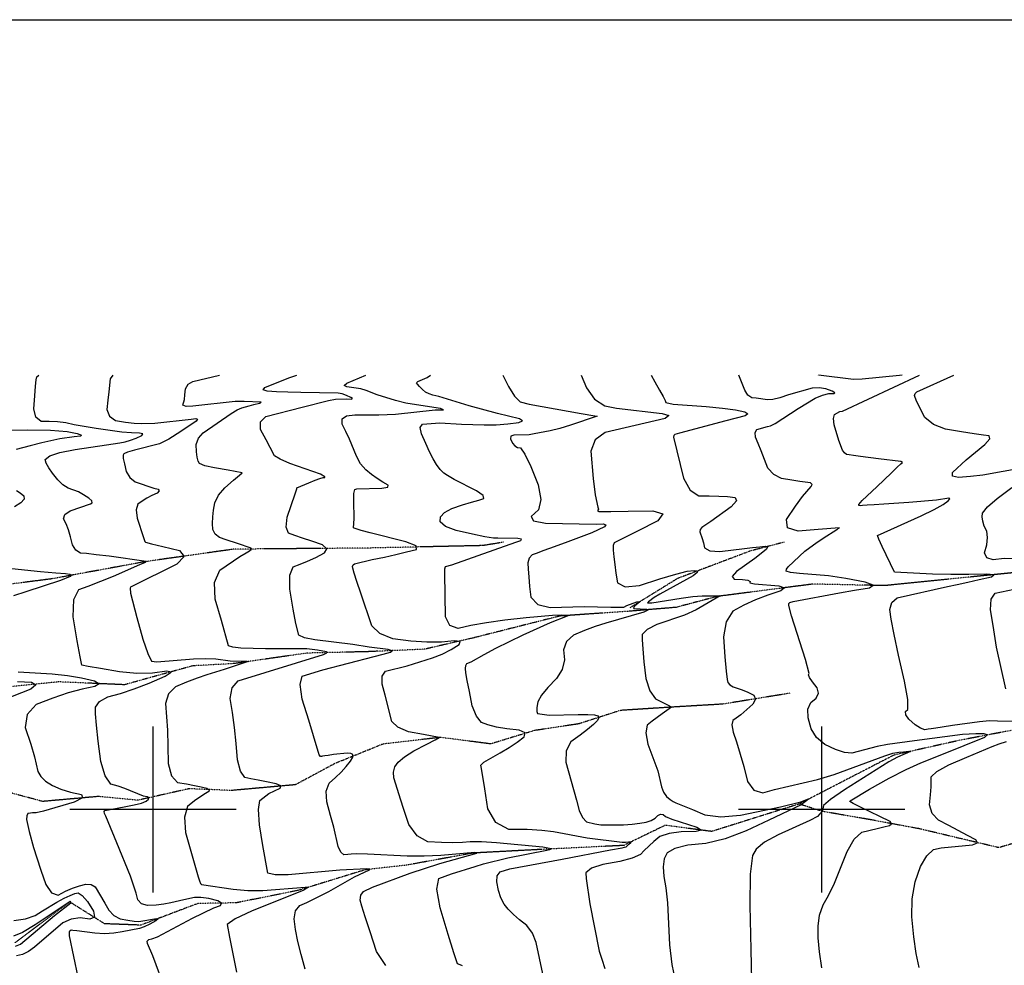
# Model space of a CAD drawing. Extents: x 588697 to 635124, y 433851 to 453181.
# Drawn here: x 606800 to 608273, y 451767 to 453181 of the extents above; entities that cross this region are included whole.
import ezdxf

# ---------------------------------------------------------------- set-up
doc = ezdxf.new("R2010")
doc.units = 0
doc.header["$MEASUREMENT"] = 0
doc.linetypes.add('PHANTOM', pattern=[2.5, 1.25, -0.25, 0.25, -0.25, 0.25, -0.25])
doc.layers.get('0').update_dxf_attribs({"linetype": 'CONTINUOUS'})
for name, color, linetype in [('CONT-INDX', 7, 'CONTINUOUS'), ('CONT-INTER', 7, 'CONTINUOUS'), ('GRIDS', 7, 'CONTINUOUS'), ('WASHES', 7, 'CONTINUOUS')]:
    doc.layers.add(name, color=color, linetype=linetype)

msp = doc.modelspace()

# ---------------------------------------------------------------- linework, layer by layer
msp.add_lwpolyline([(588697.2021, 453181.4947), (635108.681, 453181.4947), (635108.681, 433850.9701), (588697.2021, 433850.9701)], close=True)
at = {"layer": 'CONT-INDX', "color": 1, "linetype": 'Continuous'}
for points, elevation in [([(607342.1225, 452480.6411), (607351.1268, 452482.0688), (607351.6112, 452485.069), (607343.5757, 452489.6418), (607335.2872, 452495.0416), (607326.7454, 452501.2685), (607317.9505, 452508.3224), (607310.386, 452517.3824), (607304.0518, 452528.4486), (607293.6527, 452553.9323), (607288.1662, 452565.6833), (607282.4884, 452576.7737), (607282.8245, 452584.5971), (607289.1745, 452589.1535), (607301.5385, 452590.443), (607337.4574, 452590.5778), (607362.4572, 452591.6298), (607421.9182, 452597.7179), (607433.2022, 452597.7823), (607434.3377, 452597.9935), (607429.773, 452600.1653), (607393.9366, 452605.267), (607378.0628, 452608.0589), (607362.5226, 452611.7807), (607334.9613, 452620.5165), (607318.8089, 452626.983), (607310.5979, 452629.3156), (607289.4935, 452632.1297), (607285.7981, 452634.3786), (607289.7399, 452637.7779), (607318.0716, 452650)], 3250), ([(608001.1289, 452620.108), (608010.3427, 452622.5247), (608017.8217, 452622.4723), (608019.5978, 452623.6239), (608015.6711, 452625.9794), (608006.0414, 452629.5388), (607995.9723, 452630.9569), (607985.4639, 452630.2334), (607950.3524, 452620.2315), (607937.1366, 452615.9593), (607926.6419, 452613.4952), (607918.8683, 452612.8393), (607902.1178, 452615.4852), (607895.4726, 452615.8265), (607889.6744, 452619.7668), (607884.7233, 452627.3062), (607875.9505, 452650)], 3300), ([(608044.9591, 452084.3648), (608033.8213, 452085.58), (608020.3136, 452089.8996), (608004.436, 452097.3238), (607992.3543, 452107.6992), (607984.0686, 452121.0261), (607979.5787, 452137.3042), (607979.3594, 452150.3744), (607983.4107, 452160.2367), (607991.7326, 452166.8909), (607994.9743, 452174.2659), (607993.1357, 452182.3616), (607986.2169, 452191.178), (607981.8744, 452197.6301), (607980.1083, 452201.7178), (607980.9185, 452203.4413), (607975.5195, 452224.4016), (607954.7868, 452289.8312), (607950.5094, 452305.0697), (607950.6294, 452308.1763), (607952.1921, 452309.6255), (607956.98, 452311.406), (608026.4925, 452324.3332), (608048.9987, 452328.0433), (608071.4886, 452331.5204), (608076.8468, 452335.6458), (608065.0731, 452340.4197), (608036.1676, 452345.842), (608010.1192, 452349.7908), (607966.5942, 452353.2681), (607953.2099, 452354.7979), (607946.7754, 452356.8553), (607947.2905, 452359.4406), (607949.6258, 452362.96), (607974.706, 452386.7646), (607993.2855, 452400.1663), (608007.3783, 452409.2802), (608017.1169, 452415.5647), (608022.5014, 452419.0198), (608023.5316, 452419.6455), (608024.7692, 452420.3972), (608026.4749, 452421.2444), (607994.6621, 452419.0495), (607964.4764, 452416.7137), (607948.747, 452421.7207), (607947.474, 452434.0705), (607960.6573, 452453.7631), (607971.1919, 452468.493), (607984.3149, 452483.0645), (607985.6749, 452486.5329), (607983.1577, 452488.6653), (607967.4382, 452490.8113), (607955.182, 452492.714), (607939.9949, 452495.1699), (607928.0866, 452501.2491), (607919.4569, 452510.9516), (607909.2584, 452536.4283), (607904.9144, 452547.4044), (607901.0738, 452557.2057), (607900.4127, 452564.2722), (607902.9309, 452568.6038), (607918.8486, 452572.8216), (607923.3711, 452573.8457), (607930.4883, 452577.3776), (607964.9392, 452600.1152), (607990.1803, 452615.2223), (608001.1289, 452620.108)], 3300), ([(606737.1114, 452567.6702), (606811.7114, 452568.0157), (606846.5303, 452567.4504), (606871.3727, 452565.6524), (606886.2386, 452562.6219), (606892.9214, 452560.2992), (606891.4211, 452558.6843), (606881.7377, 452557.7773), (606860.2786, 452554.5261), (606833.725, 452548.7364), (606815.9444, 452544.1895), (606795.1615, 452538.5413)], 3200), ([(606795.8948, 452477.2595), (606801.3166, 452473.743), (606806.6611, 452469.3766), (606806.9991, 452464.4837), (606802.3307, 452459.0645), (606792.6557, 452453.1187)], 3200), ([(607588.7568, 451939.5074), (607593.3928, 451940.4028), (607595.1413, 451941.178), (607582.9321, 451943.6385), (607513.5204, 451950.1054), (607491.1943, 451951.7304), (607474.2923, 451951.9966), (607462.8145, 451950.9041), (607448.431, 451950.4847), (607431.142, 451950.7384), (607410.9475, 451951.6652), (607394.7044, 451960.7384), (607382.4127, 451977.958), (607374.0724, 452003.3238), (607367.5296, 452023.3806), (607362.7842, 452038.1283), (607359.8362, 452047.5668), (607359.4337, 452056.2112), (607361.5768, 452064.0615), (607366.2654, 452071.1175), (607375.7559, 452079.119), (607390.0481, 452088.0658), (607409.142, 452097.958), (607421.6984, 452104.6022), (607427.717, 452107.9984), (607404.2763, 452112.4349), (607381.8737, 452116.575), (607366.1173, 452123.0961), (607357.0071, 452131.998), (607347.2558, 452171.1671), (607342.4328, 452187.7704), (607342.4577, 452199.6684), (607347.3305, 452206.8609), (607379.9396, 452215.1687), (607417.9985, 452226.844), (607432.4833, 452232.7193), (607445.7154, 452239.4655), (607457.6946, 452247.0827), (607459.2538, 452251.4599), (607450.3929, 452252.5972), (607431.1118, 452250.4945), (607409.3887, 452250.2978), (607385.2236, 452252.0072), (607358.6165, 452255.6226), (607339.1865, 452263.2944), (607326.9337, 452275.0227), (607310.8299, 452323.9463), (607304.8775, 452341.3004), (607300.7588, 452353.7405), (607298.4736, 452361.2665), (607298.022, 452363.8784), (607298.9927, 452366.0762), (607301.3856, 452367.8597), (607327.468, 452374.2154), (607345.92, 452377.8322), (607363.1351, 452381.5365), (607379.1134, 452385.3282), (607393.8547, 452389.2073), (607393.3875, 452394.338), (607377.7119, 452400.7203), (607324.6858, 452413.9527), (607311.2857, 452417.5157), (607300.7288, 452421.0179), (607299.488, 452421.465), (607300.7529, 452435.0889), (607299.9506, 452462.1019), (607300.3607, 452472.8661), (607301.8675, 452478.7847), (607304.4709, 452479.8578), (607342.1225, 452480.6411)], 3250), ([(606769.1087, 452362.5318), (606831.5167, 452356.3094)], 3200), ([(606831.5167, 452356.3094), (606854.3369, 452354.3358), (606868.9168, 452352.9276), (606875.2566, 452352.0848), (606877.5663, 452350.681), (606875.8457, 452348.716), (606861.354, 452342.8685), (606809.7223, 452325.7182), (606791.23, 452319.6989)], 3200), ([(606798.0942, 452206.2805), (606848.8475, 452203.1529), (606871.7487, 452200.7402), (606892.9676, 452197.2), (606912.5042, 452192.5322), (606919.1407, 452188.1457), (606912.8773, 452184.0406), (606893.7138, 452180.2168), (606872.705, 452174.4616), (606849.8509, 452166.7749), (606825.1515, 452157.1567), (606811.4298, 452142.5013), (606808.6858, 452122.8086), (606816.9195, 452098.0788), (606822.8114, 452078.8669), (606827.57, 452056.9968), (606831.8676, 452049.4144), (606839.2543, 452042.4256), (606849.7302, 452036.0304), (606862.1333, 452030.5671), (606876.4638, 452026.0357), (606892.7216, 452022.4362), (606894.5297, 452017.4153), (606881.8882, 452010.9731), (606835.8973, 451997.871), (606825.1891, 451995.2575), (606819.779, 451995.0704), (606816.5093, 451994.6612), (606812.863, 451994.0415), (606810.9644, 451990.9204), (606810.8136, 451985.2978), (606814.672, 451967.5131), (606821.1888, 451943.5818), (606826.0352, 451927.9313), (606832.1373, 451909.3642), (606839.4949, 451887.8807), (606848.0733, 451875.463), (606857.8725, 451872.111), (606868.8924, 451877.8247), (606879.4907, 451882.4764), (606889.6674, 451886.0659), (606899.4225, 451888.5933), (606907.3729, 451888.0061), (606913.5185, 451884.3041), (606927.9825, 451860.0728), (606933.7645, 451849.4746), (606941.4212, 451841.681), (606950.9525, 451836.692), (606962.3584, 451834.5076), (606971.6112, 451833.1663), (606978.7109, 451832.6683), (607004.9092, 451837.2311), (607007.3187, 451836.7613), (607003.985, 451833.8854), (606994.9081, 451828.6034), (606986.7113, 451824.6718), (606979.3947, 451822.0904), (606953.8756, 451817.3842), (606941.2294, 451815.1399), (606927.4847, 451814.3503)], 3200), ([(608000.0404, 451763.3366), (607996.6411, 451787.3661), (607994.7566, 451808.1025), (607994.3868, 451825.5458), (607996.8433, 451841.9622), (608002.1262, 451857.3519), (608010.2355, 451871.7148), (608018.934, 451889.8763), (608038.099, 451937.5951), (608048.6954, 451955.7312), (608060.0112, 451966.2446), (608082.9382, 451971.7301), (608092.6867, 451974.0288), (608101.292, 451976.0315), (608104.4421, 451978.6964), (608102.1369, 451982.0235), (608056.7988, 452003.9824), (608046.9209, 452008.9977), (608042.0737, 452012.0381), (608042.2571, 452013.1037), (608071.5991, 452030.4975), (608100.7576, 452046.8258), (608126.2121, 452060.0245), (608147.9626, 452070.0937), (608181.9329, 452083.3536), (608243.6325, 452108.5043), (608247.5532, 452111.6274), (608243.1232, 452113.2299), (608230.3428, 452113.3117), (608210.2746, 452112.2275), (608138.4493, 452103.0593), (608098.2287, 452097.2393), (608082.9542, 452094.531), (608044.9591, 452084.3648)], 3300), ([(607462.9171, 451766.1159), (607456.736, 451768.9171), (607455.2324, 451769.2005), (607449.6025, 451785.8882), (607441.3696, 451813.0656), (607429.2215, 451853.2258), (607424.4602, 451881.2437), (607427.0856, 451897.1193), (607446.2044, 451904.0439), (607481.6524, 451914.9225), (607494.3076, 451918.9367), (607530.4959, 451927.8013), (607588.7568, 451939.5074)], 3250), ([(606927.4847, 451814.3503), (606912.6413, 451815.0152), (606885.7109, 451818.6003), (606879.6761, 451819.4119), (606877.6677, 451819.5018), (606875.6407, 451818.1447), (606874.3292, 451816.9668), (606874.6251, 451811.0913), (606887.5342, 451749.2655)], 3200)]:
    msp.add_lwpolyline(points, dxfattribs=dict(at, elevation=elevation))
at = {"layer": 'CONT-INTER', "color": 7, "linetype": 'Continuous'}
for p, q in [((607202.8432, 452646.032, 3240), (607214.9303, 452650, 3240)), ((608120.2769, 452650, 3310), (608116.4317, 452649.3591, 3310))]:
    msp.add_line(p, q, dxfattribs=at)
for points, elevation in [([(606906.284, 452457.4592), (606909.0078, 452459.0078), (606908.2103, 452461.7602), (606903.8916, 452465.7163), (606896.0516, 452470.8762), (606888.2777, 452475.146), (606872.9284, 452481.0153), (606865.2138, 452485.9238), (606857.4261, 452493.2512), (606849.5655, 452502.9976), (606843.8229, 452511.3462), (606840.1983, 452518.2971), (606838.6918, 452523.8502), (606845.3964, 452529.0869), (606860.3121, 452534.0071), (606883.4389, 452538.6109), (606930.3671, 452545.4442), (606950.2825, 452548.3611), (606958.297, 452550.1633), (606966.4015, 452552.6074), (606974.5958, 452555.6935), (606982.88, 452559.4215), (606984.4833, 452561.9446), (606979.4056, 452563.2625), (606967.6471, 452563.3755), (606952.9566, 452564.5346), (606914.78, 452569.9912), (606881.8428, 452575.7669), (606869.4599, 452578.2912), (606857.0978, 452579.913), (606844.7564, 452580.6321), (606832.4358, 452580.4485), (606824.7175, 452586.7674), (606821.6015, 452599.5887), (606823.0878, 452618.9125), (606824.3101, 452633.3379), (606825.2684, 452642.8649), (606825.9628, 452647.4936), (606829.0509, 452650)], 3210), ([(606939.5957, 452650), (606935.6888, 452644.3005), (606933.8475, 452624.7751), (606932.4984, 452612.4541), (606930.8637, 452598.4275), (606934.6851, 452588.2995), (606943.9627, 452582.0702), (606958.6965, 452579.7396), (606971.4524, 452578.1577), (606982.2305, 452577.3244), (607002.4569, 452577.8233), (607056.8526, 452583.835), (607063.8414, 452584.7567), (607066.3169, 452583.8315), (607064.2792, 452581.0595), (607041.5873, 452565.5571), (607023.4781, 452554.1589), (607009.6513, 452547.2869), (606972.3402, 452537.461), (606961.7354, 452534.5324), (606955.9922, 452532.1531), (606955.1108, 452530.3231), (606955.4402, 452525.3048), (606956.9804, 452517.0984), (606959.7314, 452505.7037), (606965.1439, 452496.8429), (606973.2178, 452490.516), (607001.0628, 452481.0483), (607007.437, 452479.1667), (607009.0729, 452476.6328), (607005.9705, 452473.4465), (606998.1299, 452469.6078), (606990.6928, 452465.6018), (606983.6592, 452461.4284), (606977.0293, 452457.0877), (606974.5015, 452448.5239), (606976.0759, 452435.7373), (606985.642, 452407.1832), (606987.7446, 452401.1039), (606988.4045, 452400.0564), (606997.7447, 452397.6759), (607014.4743, 452393.6362), (607039.3679, 452387.6128), (607046.3841, 452378.7272), (607035.5228, 452366.9795), (606968.0909, 452333.5633), (606966.4236, 452333.0069), (606965.5515, 452331.2137), (606966.1935, 452323.9164), (606975.8295, 452287.3479), (606984.7469, 452255.0465), (606992.0202, 452233.2808), (606997.6494, 452222.051), (607005.6804, 452221.0903), (607060.3838, 452225.7081), (607078.5668, 452226.2121), (607093.8012, 452225.5798), (607115.3475, 452222.5993), (607134.0846, 452221.8488), (607140.1672, 452221.9488), (607142.0226, 452221.336), (607106.0428, 452209.5372)], 3220), ([(607136.1312, 452610.4842), (607122.736, 452610.6544), (607059.623, 452603.2646), (607049.1725, 452603.1664), (607044.5285, 452604.841), (607046.7069, 452613.5448), (607047.5755, 452620.61), (607048.2972, 452629.4842), (607052.1869, 452636.1407), (607059.2447, 452640.5795), (607099.369, 452650)], 3230), ([(607239.9711, 452110.4321), (607232.7922, 452133.8119), (607222.994, 452165.0515), (607219.7074, 452186.9091), (607222.9324, 452199.3847), (607253.9194, 452208.8686), (607330.6436, 452229.1915), (607344.1727, 452232.6333), (607355.0799, 452235.3946), (607357.4952, 452237.7274), (607351.4184, 452239.6317), (607323.2289, 452242.8333), (607298.8318, 452247.0341), (607241.8657, 452254.0863), (607226.2851, 452257.1532), (607217.7447, 452260.8736), (607213.5163, 452278.1582), (607209.5602, 452299.6062), (607204.3761, 452329.5913), (607204.342, 452350.8096), (607209.4579, 452363.2611), (607219.7237, 452366.9458), (607230.984, 452371.6408), (607243.2389, 452377.346), (607256.4883, 452384.0614), (607259.9133, 452390.3118), (607253.5141, 452396.0971), (607237.2905, 452401.4175), (607223.3879, 452406.0767), (607211.8062, 452410.0748), (607202.5454, 452413.4119), (607198.737, 452422.5339), (607200.3808, 452437.4409), (607212.2594, 452472.2289), (607214.728, 452479.7289), (607215.1279, 452481.3581), (607232.8468, 452488.8834), (607242.3878, 452492.816), (607249.55, 452495.4312), (607254.3334, 452496.7288), (607256.7382, 452496.7089), (607256.9128, 452497.5086), (607250.5717, 452501.5667), (607204.655, 452517.9286), (607190.0477, 452524.0265), (607181.6489, 452529.2608), (607175.2506, 452541.614), (607169.0252, 452553.2085), (607160.7824, 452568.4149), (607160.631, 452579.9807), (607168.5711, 452587.906), (607223.0415, 452602.1279), (607262.0422, 452611.7214), (607272.8219, 452613.9509), (607289.3557, 452614.501), (607295.9575, 452614.0154), (607298.1201, 452614.6845), (607295.8437, 452616.5083), (607289.1281, 452619.4869), (607282.8208, 452621.65), (607276.9218, 452622.9978), (607220.943, 452624.0798), (607201.3053, 452624.3892), (607184.5284, 452624.9992), (607170.6125, 452625.9098), (607164.8119, 452628.1096), (607167.1267, 452631.5986), (607202.8432, 452646.032)], 3240), ([(607427.3091, 452617.8656), (607418.4819, 452619.9957), (607412.6395, 452621.7828), (607407.3583, 452624.5506), (607402.6381, 452628.299), (607398.4791, 452633.0281), (607395.5916, 452636.3487), (607393.9757, 452638.2609), (607396.139, 452640.3135), (607409.7107, 452646.5465), (607414.6898, 452650)], 3260), ([(607523.047, 452650), (607531.4512, 452632.8405), (607540.6844, 452618.2955), (607548.9635, 452610.0061), (607562.5866, 452606.2844), (607639.9635, 452592.5037), (607660.4887, 452588.851), (607664.1333, 452588.3503), (607624.2928, 452575.0227), (607608.4469, 452570.2818), (607593.7063, 452566.5874), (607569.6671, 452562.016), (607562.4944, 452560.8171), (607539.3687, 452560.2727), (607535.2245, 452558.3662), (607534.5575, 452554.3511), (607537.3678, 452548.2272), (607540.7691, 452544.0075), (607544.7613, 452541.692), (607549.3444, 452541.2806), (607556.0871, 452531.7851), (607564.9894, 452513.2054), (607576.0512, 452485.5415), (607579.8197, 452463.8773), (607576.2949, 452448.2128), (607565.4767, 452438.5479), (607569.0653, 452431.8909), (607587.0605, 452428.2417), (607662.4364, 452427.1554), (607673.0084, 452427.3515), (607677.2016, 452426.0113), (607675.0161, 452423.1348), (607656.0047, 452414.0213), (607616.2337, 452398.8978), (607592.7369, 452390.4298), (607582.8141, 452386.8785), (607574.2238, 452383.8015), (607566.9661, 452381.1987), (607562.2949, 452376.3223), (607560.2102, 452369.1721), (607560.712, 452359.7482), (607561.6692, 452348.0052), (607563.0817, 452333.943), (607564.9496, 452317.5617), (607575.1811, 452306.9858), (607593.7764, 452302.2154), (607644.8515, 452303.6921)], 3270), ([(607640.0546, 452650), (607647.9231, 452630.8058), (607660.2965, 452613.9173), (607675.3476, 452603.7914), (607693.0765, 452600.428), (607761.4962, 452592.6163), (607771.3377, 452589.4051), (607765.6753, 452585.2067), (607676.2109, 452564.1223)], 3280), ([(607744.8495, 452650), (607750.4007, 452639.8717), (607757.5675, 452627.2786), (607762.7093, 452617.8955), (607765.8261, 452611.7223), (607766.9179, 452608.7591), (607777.5234, 452606.2764), (607827.2754, 452602.7524), (607851.664, 452600.6812), (607870.8084, 452598.0606), (607884.7085, 452594.8905), (607889.6046, 452591.7873), (607885.4965, 452588.7512), (607856.3275, 452581.7523), (607787.3059, 452562.8596), (607780.0802, 452561.163), (607778.7952, 452559.64), (607778.3056, 452557.067), (607793.109, 452495.873)], 3290), ([(607993.8329, 452650), (607993.4507, 452649.9), (607993.3882, 452650)], 3310), ([(608116.4317, 452649.3591), (608060.3348, 452643.6618), (608047.2136, 452643.5076), (607995.107, 452650)], 3310), ([(608114.8543, 452231.1284), (608108.1716, 452262.0873), (608103.79, 452284.7704), (608101.7096, 452299.1777), (608104.666, 452309.8212), (608112.6592, 452316.7007), (608187.81, 452333.7992), (608202.4488, 452336.6371), (608218.3611, 452340.021), (608235.5469, 452343.9508), (608254.0063, 452348.4265), (608257.5738, 452351.1837), (608246.2494, 452352.2224), (608220.0331, 452351.5426), (608193.0804, 452351.5511), (608165.3913, 452352.2479), (608118.027, 452354.6133), (608108.5752, 452355.1885), (608090.1373, 452393.789), (608085.3325, 452404.5082), (608083.2752, 452410.0775), (608148.6917, 452439.4852), (608168.1276, 452448.8073), (608181.5348, 452456.1889), (608188.9133, 452461.6299), (608191.7336, 452464.8014), (608189.9957, 452465.7034), (608171.6394, 452462.8511), (608130.2259, 452459.5307), (608092.6162, 452456.8454), (608078.5954, 452455.8786), (608068.0624, 452455.1424), (608061.0172, 452454.6366), (608057.4599, 452454.3613), (608055.6063, 452454.9514), (608055.4563, 452456.4068), (608060.5106, 452462.5359), (608082.1982, 452482.8833), (608104.2373, 452503.8683), (608112.8865, 452512.0195), (608118.4404, 452517.0879), (608120.8989, 452519.0733), (608118.3169, 452520.8042), (608085.0318, 452524.8851), (608058.0238, 452528.1305), (608047.7074, 452529.4601), (608040.7469, 452530.4163), (608037.1421, 452530.9992), (608033.9119, 452533.4475), (608031.0561, 452537.7611), (608025.6448, 452552.3277), (608018.4376, 452575.7289), (608017.343, 452585.1106), (608018.982, 452591.0692), (608026.8212, 452595.2911), (608031.0379, 452596.117), (608146.2422, 452650)], 3310), ([(608301.9307, 452511.1065), (608241.02, 452500.3712), (608222.6535, 452498.1279), (608204.5086, 452496.8059), (608195.4996, 452498.8781), (608195.6268, 452504.3446), (608216.0606, 452523.1463), (608244.1232, 452546.2683), (608251.2065, 452554.6162), (608250.3883, 452559.2109), (608241.6686, 452560.0524), (608227.8995, 452561.9419), (608209.0811, 452564.8795), (608185.2134, 452568.8651), (608166.9663, 452576.0269), (608154.3398, 452586.3648), (608142.3829, 452609.9295), (608139.4866, 452616.5165), (608138.645, 452619.64), (608139.5055, 452622.4021), (608142.0679, 452624.8029), (608197.5392, 452650)], 3320), ([(607173.2235, 452024.0858), (607189.9085, 452032.1576), (607190.9212, 452035.5801), (607184.1965, 452038.6568), (607169.7345, 452041.3877), (607157.0809, 452043.8531), (607146.2357, 452046.0531), (607137.1989, 452047.9875), (607130.5028, 452057.4773), (607126.1473, 452074.5225), (607124.1326, 452099.1229), (607121.66, 452122.6455), (607118.7295, 452145.0903), (607115.3412, 452166.4572), (607118.1826, 452182.3017), (607127.2538, 452192.6237), (607254.8983, 452231.9123), (607259.8317, 452234.3126), (607259.1867, 452236.1034), (607245.9789, 452238.3746), (607229.7267, 452240.281), (607167.8197, 452240.5964), (607131.4145, 452241.4292), (607119.0544, 452242.7974), (607112.6297, 452244.9758), (607102.1324, 452282.8469), (607092.6139, 452314.7409), (607091.8693, 452339.8842), (607099.8986, 452358.2769), (607129.7045, 452378.5928), (607138.9067, 452384.2987), (607144.3084, 452387.0365), (607146.8489, 452389.2096), (607146.5282, 452390.8178), (607126.3653, 452397.8772), (607109.4563, 452403.6188), (607099.447, 452406.8743), (607092.6632, 452412.0495), (607089.1048, 452419.1446), (607088.7721, 452428.1595), (607089.176, 452437.8221), (607090.3168, 452448.1327), (607092.1943, 452459.091), (607097.8005, 452470.1621), (607107.1354, 452481.3459), (607120.199, 452492.6424), (607128.9378, 452500.1832), (607133.3517, 452503.9683), (607112.3285, 452507.6111), (607091.6665, 452511.0143), (607077.283, 452514.4104), (607069.178, 452517.7994), (607067.3514, 452521.1811), (607065.9721, 452527.0156), (607065.0401, 452535.3027), (607064.5553, 452546.0425), (607067.7401, 452555.494), (607074.5944, 452563.6573), (607116.8634, 452592.3694), (607125.6083, 452597.8034), (607132.4875, 452601.1904), (607143.5825, 452604.1146), (607150.7319, 452605.9432), (607158.9491, 452608.0161), (607161.6333, 452609.3991), (607136.1312, 452610.4842)], 3230), ([(607495.282, 452231.9059), (607512.4716, 452241.3327), (607553.346, 452261.382), (607594.2606, 452279.7024), (607619.857, 452289.768), (607620.7379, 452290.3472), (607611.0074, 452290.8509), (607597.3192, 452290.4184), (607557.9425, 452286.7306), (607526.0708, 452283.331), (607498.4941, 452279.5628), (607475.2123, 452275.4261), (607456.2254, 452270.9208), (607443.5194, 452275.225), (607437.0945, 452288.3387), (607436.2145, 452353.1033), (607436.4563, 452360.162), (607437.2361, 452363.8205), (607446.621, 452366.1132), (607510.1444, 452388.5693), (607542.3238, 452400.1022), (607549.7274, 452402.7502), (607550.7493, 452404.5852), (607545.3895, 452405.6071), (607515.3815, 452406.1411), (607508.8563, 452406.2573), (607496.3359, 452408.1556), (607477.8203, 452411.836), (607453.3096, 452417.2986), (607437.1396, 452423.4479), (607429.3104, 452430.2837), (607429.822, 452437.8063), (607435.5946, 452444.5569), (607446.6282, 452450.5355), (607462.9229, 452455.7422), (607476.3427, 452459.9224), (607486.8875, 452463.0763), (607494.5573, 452465.2037), (607493.4398, 452469.79), (607483.5349, 452476.8351), (607450.474, 452493.9465), (607440.4289, 452499.6575), (607434.7074, 452503.4721), (607429.2358, 452508.9271), (607424.0143, 452516.0227), (607419.0428, 452524.7587), (607413.5742, 452535.3089), (607407.6084, 452547.6732), (607401.1455, 452561.8516), (607399.6081, 452571.4542), (607402.9964, 452576.481), (607428.9182, 452578.5201), (607461.4413, 452576.5626), (607495.1861, 452575.4439), (607513.0989, 452575.7764), (607530.3028, 452576.9354), (607546.7978, 452578.9209), (607552.661, 452581.4502), (607547.8924, 452584.5233), (607514.8272, 452592.6053), (607472.704, 452604.0807), (607427.3091, 452617.8656)], 3260), ([(607676.2109, 452564.1223), (607661.1337, 452553.046), (607654.5452, 452536.2504), (607658.135, 452495.2904), (607660.8826, 452470.6107), (607665.271, 452452.5035), (607665.9685, 452449.5967), (607664.7759, 452446.7663), (607666.826, 452445.7874), (607684.3814, 452445.9164), (607710.2594, 452446.3573), (607747.5376, 452447.049), (607762.3236, 452442.3233), (607754.6173, 452432.1802), (607724.4188, 452416.6197), (607703.4641, 452405.9408), (607691.7533, 452400.1434), (607689.2863, 452399.2277), (607688.0016, 452395.2771), (607687.8992, 452388.2916), (607688.9791, 452378.2713), (607690.4322, 452366.7883), (607692.2585, 452353.8426), (607694.4581, 452339.4342), (607706.098, 452333.1803), (607727.1782, 452335.0808), (607757.6989, 452345.1357), (607781.5541, 452352.2719), (607798.7439, 452356.4894), (607809.2683, 452357.7882), (607814.2514, 452357.0978), (607813.6932, 452354.4182), (607807.5938, 452349.7494), (607757.9773, 452322.2758), (607749.3349, 452317.082), (607740.8078, 452310.7849), (607739.1271, 452309.4381), (607745.8425, 452309.091), (607789.6971, 452316.2148), (607807.0067, 452318.6278), (607821.3569, 452319.8779), (607840.563, 452320.0122), (607845.466, 452319.9864), (607848.0375, 452319.5609), (607811.9707, 452299.0124), (607794.8343, 452291.0439), (607753.4318, 452276.679), (607738.7968, 452269.4465), (607731.4163, 452261.9021), (607731.2904, 452254.0456), (607732.1625, 452240.5022), (607734.0324, 452221.2719), (607736.9002, 452196.3547), (607742.7146, 452177.7567), (607751.4754, 452165.4778), (607763.1828, 452159.5182), (607771.0752, 452155.514), (607775.1526, 452153.4653), (607768.4176, 452148.3331), (607761.1576, 452143.3872), (607753.8471, 452138.0323), (607746.4858, 452132.2682), (607739.0739, 452126.095), (607736.9353, 452114.6356), (607740.0699, 452097.89), (607754.653, 452057.8902)], 3280), ([(607793.109, 452495.873), (607803.1134, 452477.9636), (607816.0264, 452469.1186), (607831.8479, 452469.3381), (607846.199, 452469.0689), (607859.0797, 452468.311), (607870.49, 452467.0643), (607872.3439, 452461.9525), (607864.6412, 452452.9755), (607834.2774, 452430.6982), (607820.5311, 452422.0496), (607817.9463, 452418.9085), (607817.5726, 452415.2469), (607821.1842, 452405.6942), (607822.8952, 452399.1346), (607824.5431, 452391.3861), (607832.8, 452387.0862), (607847.666, 452386.2348), (607884.4308, 452390.6811), (607896.4547, 452392.1352), (607907.4744, 452393.2458), (607915.5748, 452394.0033), (607918.64, 452392.5398), (607916.67, 452388.8555), (607899.9261, 452375.4942), (607872.2484, 452355.9293), (607866.1506, 452348.6903), (607869.1607, 452344.7701), (607881.2787, 452344.1689), (607889.1995, 452343.0557), (607892.9231, 452341.4307), (607892.4496, 452339.2938), (607899.4725, 452337.4762), (607936.0078, 452334.7988), (607944.214, 452331.8767), (607938.6106, 452327.2116), (607919.1977, 452320.8034), (607900.8274, 452313.6106), (607883.4997, 452305.6333), (607867.2148, 452296.8715), (607857.0374, 452281.0928), (607852.9678, 452258.2973), (607855.0058, 452228.4851), (607856.8044, 452207.1839), (607858.3637, 452194.3936), (607859.6835, 452190.1144), (607862.7089, 452186.6095), (607867.4399, 452183.8789), (607881.1483, 452179.1492), (607889.2557, 452175.5582), (607898.1984, 452171.1498), (607900.825, 452165.2428), (607897.1353, 452157.8373), (607878.812, 452141.9174), (607872.183, 452136.7902), (607867.2423, 452133.5513), (607865.6638, 452126.603), (607867.4475, 452115.9452), (607872.5933, 452101.5778), (607883.3344, 452064.748), (607888.9296, 452042.2856), (607898.481, 452029.0187), (607911.9885, 452024.9475), (607929.4522, 452030.0719), (607993.4041, 452045.2134), (608018.4447, 452052.2994), (608094.2456, 452080.3838), (608106.2718, 452084.5035), (608115.2486, 452085.7548), (608122.0353, 452086.5804), (608130.3541, 452087.5394), (608132.944, 452087.042), (608113.0344, 452078.2901), (608100.1268, 452071.5807), (608033.7547, 452029.5511), (608013.3052, 452015.2317), (608002.6068, 452005.9357), (608001.0364, 451998.8109)], 3290), ([(608286.8281, 452375.0774), (608272.8333, 452375.6321), (608256.4728, 452373.6411), (608246.7006, 452376.3906), (608243.5166, 452383.8805), (608246.9209, 452396.1107), (608247.9702, 452406.9026), (608246.6646, 452416.2562), (608243.0041, 452424.1715), (608240.7116, 452431.3472), (608239.7872, 452437.7831), (608240.2309, 452443.4794), (608247.7927, 452452.7159), (608262.4726, 452465.4927), (608284.2707, 452481.8097)], 3320), ([(607045.6953, 451864.9173), (607026.7313, 451860.475), (607015.9888, 451858.6256), (607004.3402, 451857.263), (606991.7852, 451856.3871), (606982.6595, 451859.0639), (606976.9632, 451865.2934), (606974.6961, 451875.0756), (606965.9589, 451900.6989), (606945.7368, 451950.403), (606932.9816, 451981.7418), (606929.3164, 451990.3547), (606927.4596, 451994.2631), (606926.9356, 451997.0733), (606927.7444, 451998.7853), (606956.7676, 452004.3898), (606971.6179, 452006.9711), (606982.6323, 452009.6681), (606989.8108, 452012.4808), (606993.1533, 452015.4092), (606993.5713, 452017.6583), (606991.0645, 452019.2281), (606985.6331, 452020.1186), (606957.4656, 452031.6476), (606947.8076, 452035.0166), (606936.9018, 452038.2794), (606928.3054, 452050.5955), (606922.0183, 452071.9649), (606918.0404, 452102.3877), (606915.329, 452126.1074), (606913.8841, 452143.124), (606913.7058, 452153.4377), (606919.8513, 452161.9617), (606932.3207, 452168.6959), (606951.114, 452173.6404), (606971.6562, 452180.4564), (606993.9473, 452189.1439), (607017.9874, 452199.7029), (607026.8677, 452205.7335), (607020.5882, 452207.2356), (606999.1489, 452204.2093), (606975.4789, 452203.8249), (606949.5781, 452206.0823), (606921.4467, 452210.9816), (606902.6559, 452214.2565), (606893.2057, 452215.907), (606890.6762, 452228.3823), (606886.6172, 452252.4923), (606880.5383, 452288.5861), (606881.2182, 452314.2277), (606888.6567, 452329.4172), (606902.854, 452334.1545), (606940.572, 452349.2235), (606980.0352, 452366.5764), (606988.3997, 452370.2868), (606989.4831, 452371.0079), (606934.3453, 452378.8822), (606914.7618, 452381.3315), (606900.4596, 452382.9249), (606891.4388, 452383.6623), (606884.4327, 452388.1035), (606879.4412, 452396.2483), (606876.4644, 452408.0968), (606873.2416, 452418.4872), (606869.7728, 452427.4195), (606866.058, 452434.8936), (606868.1612, 452441.3812), (606876.0823, 452446.882), (606906.284, 452457.4592)], 3210), ([(608275.2455, 452180.5997), (608261.4899, 452243.0308), (608256.3225, 452275.6019), (608252.3541, 452298.6722), (608253.3839, 452314.7649), (608259.412, 452323.8801), (608287.778, 452329.686)], 3320), ([(607644.8515, 452303.6921), (607684.5556, 452302.795), (607697.1371, 452302.6117), (607703.8695, 452302.9904), (607708.2863, 452305.5209), (607723.305, 452310.6485), (607727.646, 452311.4412), (607727.4936, 452310.138), (607722.8477, 452306.739), (607719.8597, 452304.0851), (607718.5298, 452302.1764), (607718.8577, 452301.0129), (607737.9406, 452299.6912), (607739.7917, 452298.2351), (607734.1166, 452295.4021), (607676.9808, 452279.0551), (607661.2391, 452274.06), (607645.1222, 452268.0331), (607628.6301, 452260.9744), (607618.1362, 452251.2665), (607613.6406, 452238.9094), (607615.1432, 452223.9031), (607611.7715, 452209.5648), (607603.5255, 452195.8945), (607590.4052, 452182.8922), (607581.0802, 452171.3828), (607575.5505, 452161.3663), (607573.8161, 452152.8427), (607573.6455, 452146.9629), (607575.0386, 452143.727), (607581.8472, 452142.5656), (607592.2355, 452141.4953), (607635.6991, 452142.324), (607650.0762, 452142.3544), (607659.9195, 452141.7391), (607665.2289, 452140.478), (607666.7548, 452137.6543), (607664.4972, 452133.268), (607658.4562, 452127.319), (607649.8419, 452120.026), (607638.6545, 452111.389), (607624.894, 452101.4079), (607617.7463, 452087.865), (607617.2117, 452070.7603), (607633.367, 452014.092), (607637.3657, 451998.7564), (607642.2698, 451987.9866), (607648.0793, 451981.7824), (607660.6114, 451978.8735), (607669.5531, 451977.4371), (607688.5124, 451977.1487), (607703.4496, 451977.3943), (607716.541, 451978.1808), (607727.7868, 451979.5082), (607737.1868, 451981.3766), (607744.8434, 451983.9788), (607750.7567, 451987.315), (607754.9267, 451991.3851), (607758.8897, 451993.1484), (607762.6459, 451992.6048), (607766.1951, 451989.7543), (607775.8222, 451985.685), (607813.3101, 451973.8898), (607820.2695, 451969.4755), (607812.4056, 451967.1539), (607789.7181, 451966.9251), (607771.5401, 451964.3971), (607757.8715, 451959.57), (607748.7123, 451952.4438), (607734.1519, 451939.0517), (607728.7506, 451932.7858), (607716.6546, 451927.1688), (607697.8639, 451922.2006), (607672.3785, 451917.8812), (607655.5323, 451912.2458), (607647.3255, 451905.2944), (607647.7579, 451897.0269), (607653.2381, 451859.3309), (607667.1389, 451788.4725)], 3270), ([(607582.8565, 451754.271), (607572.7718, 451801.4812), (607567.229, 451815.4534), (607559.0216, 451826.6186), (607548.1495, 451834.9767), (607538.8417, 451843.1055), (607531.0981, 451851.005), (607524.9188, 451858.6752), (607519.9909, 451868.0435), (607516.3144, 451879.1099), (607513.8893, 451891.8744), (607514.7316, 451901.1641), (607518.8414, 451906.979), (607533.418, 451911.3493), (607611.7481, 451925.8647), (607684.1242, 451939.6605), (607701.564, 451942.8349), (607705.0921, 451943.6792), (607707.2291, 451944.5341), (607711.6248, 451948.5242), (607714.5284, 451950.7833), (607715.1714, 451952.0324), (607706.4025, 451950.9755), (607701.671, 451950.662), (607649.0221, 451957.3452), (607598.6886, 451966.8141), (607581.3454, 451968.9461), (607559.1795, 451970.1549), (607532.1908, 451970.4406), (607512.6676, 451980.73), (607500.61, 452001.0233), (607496.0179, 452031.3205), (607492.7666, 452052.3252), (607490.856, 452064.0375), (607490.2862, 452066.4575), (607494.7822, 452070.7496), (607518.9716, 452084.9506), (607532.3167, 452092.9732), (607544.3791, 452100.9817), (607555.159, 452108.9761), (607556.1696, 452114.975), (607547.411, 452118.9785), (607528.8832, 452120.9865), (607513.3527, 452123.5198), (607500.8195, 452126.5783), (607491.2836, 452130.1622), (607483.4762, 452139.6849), (607477.3974, 452155.1464), (607473.0471, 452176.5467), (607469.8808, 452192.9899), (607467.8983, 452204.4758), (607467.0997, 452211.0046), (607467.4593, 452215.6407), (607468.977, 452218.3841), (607475.5832, 452220.8836), (607495.282, 452231.9059)], 3260), ([(608288.0228, 452131.615), (608262.6166, 452132.52), (608250.9679, 452132.5946), (608235.9417, 452131.4827), (608195.7566, 452125.6995), (608180.1419, 452123.2502), (608170.6936, 452121.8364), (608163.5334, 452120.952), (608159.058, 452120.3181), (608153.9859, 452119.5563), (608147.5266, 452121.7898), (608139.6803, 452127.0185), (608130.4469, 452135.2424), (608125.5811, 452141.7463), (608125.083, 452146.5305), (608128.9526, 452149.5948), (608128.5376, 452164.7159), (608123.8382, 452191.8937), (608114.8543, 452231.1284)], 3310), ([(607106.0428, 452209.5372), (607080.5447, 452201.5725), (607065.6461, 452196.4127), (607049.9701, 452190.5026), (607033.5167, 452183.8422), (607023.0567, 452173.1841), (607018.59, 452158.5285), (607021.2958, 452118.7125), (607022.1269, 452095.0402), (607022.6104, 452068.8582), (607027.4208, 452050.6923), (607036.5584, 452040.5423), (607050.023, 452038.4082), (607061.7856, 452036.2685), (607071.8463, 452034.1233), (607080.2051, 452031.9724), (607084.0491, 452029.628), (607083.3784, 452027.0902), (607078.1929, 452024.359), (607071.1102, 452019.6812), (607062.1303, 452013.057), (607051.2533, 452004.4864), (607046.7664, 451988.7084), (607048.6696, 451965.7233), (607063.1692, 451913.44), (607067.2881, 451899.4507), (607069.3197, 451893.5628), (607070.9596, 451889.6985), (607072.2076, 451887.8578), (607119.863, 451880.9695), (607141.8246, 451879.2358), (607163.8916, 451879.1273), (607227.3444, 451883.9348), (607230.5046, 451884.103), (607231.2209, 451883.4276), (607225.3219, 451879.5463), (607147.1931, 451847.9504), (607122.7768, 451836.4537), (607110.923, 451828.077), (607114.1882, 451809.2316), (607124.8451, 451757.0579)], 3220), ([(606797.2758, 452191.8261), (606817.9403, 452190.4618), (606824.6024, 452186.656), (606817.2621, 452180.4089), (606775.3637, 452163.8171)], 3190), ([(607347.8928, 451767.0558), (607334.1975, 451787.6635), (607324.4218, 451817.0953), (607317.1127, 451839.7511), (607312.2701, 451855.6309), (607309.894, 451864.7346), (607310.643, 451872.0296), (607314.5171, 451877.5158), (607327.973, 451884.2076), (607384.6175, 451904.8446), (607429.0177, 451919.3498), (607484.2257, 451935.0458), (607481.3483, 451935.9661), (607430.4449, 451931.6099), (607405.5028, 451930.4743), (607379.8641, 451930.5108), (607320.8256, 451933.2674), (607304.3934, 451933.7492), (607296.3046, 451933.2272), (607291.217, 451932.7734), (607285.4341, 451932.1911), (607280.6493, 451936.2029), (607276.8626, 451944.8087), (607270.2585, 451973.5268), (607265.4159, 451991.3635), (607259.5465, 452011.5186), (607258.8092, 452027.6627), (607263.2042, 452039.7958), (607272.7315, 452047.918), (607281.2285, 452056.1044), (607288.6951, 452064.355), (607295.1314, 452072.6697), (607298.4527, 452078.6868), (607298.6589, 452082.4064), (607295.7502, 452083.8284), (607289.9816, 452084.2801), (607269.8646, 452082.2727), (607261.6745, 452081.1559), (607256.7829, 452080.4113), (607253.5513, 452079.7821), (607251.868, 452079.6414), (607250.1397, 452079.6166), (607248.3407, 452082.1534), (607239.9711, 452110.4321)], 3240), ([(608145.4745, 451763.7191), (608141.1233, 451784.5914), (608137.4994, 451809.8339), (608134.6027, 451839.4465), (608135.3484, 451866.806), (608139.7366, 451891.9124), (608147.7673, 451914.7657), (608156.9309, 451930.8608), (608167.2273, 451940.1976), (608178.6566, 451942.7763), (608225.4723, 451947.2746), (608233.0374, 451950.1235), (608230.4744, 451954.8615), (608217.7832, 451961.4886), (608204.2323, 451968.5763), (608189.8216, 451976.1247), (608174.551, 451984.1337), (608164.9316, 451994.4475), (608160.9633, 452007.0664), (608162.6462, 452021.9901), (608163.6126, 452033.957), (608163.8626, 452042.9671), (608163.3962, 452049.0203), (608172.0803, 452056.9696), (608189.9151, 452066.8151), (608216.9005, 452078.5566), (608254.7025, 452094.3915), (608265.5191, 452098.4848), (608276.3029, 452101.7972)], 3310), ([(607754.653, 452057.8902), (607760.3048, 452034.1462), (607763.2987, 452026.097), (607767.577, 452019.8386), (607773.1398, 452015.3711), (607777.9239, 452012.0714), (607781.9292, 452009.9396), (607806.869, 452000.0656), (607825.3558, 451992.1193), (607849.2674, 451989.2644), (607878.6039, 451991.5009), (607938.3323, 452004.2402), (607968.622, 452011.8309), (607978.7756, 452015.431), (607979.9682, 452015.5359), (607968.9757, 452006.9982), (607920.6831, 451984.1745), (607887.016, 451968.0617), (607855.6029, 451956.4656), (607826.4438, 451949.386), (607799.5388, 451946.8231), (607780.2476, 451942.1036), (607768.5703, 451935.2274), (607764.5068, 451926.1945), (607762.8404, 451914.4986), (607763.5709, 451900.1397), (607766.6985, 451883.1177), (607769.2329, 451860.3441), (607772.5221, 451797.5417), (607775.7588, 451768.4701), (607780.8843, 451744.6039)], 3280), ([(607227.1759, 451761.5386), (607221.233, 451783.1055), (607216.5544, 451802.8006), (607213.1399, 451820.6238), (607210.9895, 451836.5752), (607213.0787, 451848.602), (607219.4075, 451856.7041), (607229.9758, 451860.8815), (607262.7973, 451877.6615), (607301.0668, 451899.2865), (607323.4179, 451910.1751), (607324.1892, 451910.8061), (607319.8168, 451911.3751), (607279.2763, 451909.5555), (607202.1343, 451902.6749), (607182.2795, 451902.4589), (607171.7988, 451904.9699), (607164.2215, 451946.4643), (607158.8574, 451977.4824), (607157.383, 451999.9523), (607159.7983, 452013.874), (607173.2235, 452024.0858)], 3230), ([(608001.0364, 451998.8109), (608000.7375, 451997.3783), (607997.1546, 451993.6458), (607993.6366, 451989.9643), (607982.0593, 451983.531), (607934.7267, 451962.4088), (607914.4718, 451951.2788), (607901.6579, 451940.9557), (607896.2851, 451931.4395), (607893.1664, 451903.2513), (607892.3017, 451856.3912), (607893.6911, 451790.8591), (607895.069, 451744.6597)], 3290), ([(606791.7369, 451833.9317), (606809.3446, 451836.4554), (606823.5645, 451841.4141), (606834.3968, 451848.8079), (606856.0372, 451861.8058), (606866.8453, 451867.4097), (606875.722, 451871.5787), (606882.6672, 451874.3127), (606887.6808, 451875.6117), (606894.0701, 451871.6932), (606901.835, 451862.5573), (606910.9755, 451848.204), (606912.2141, 451839.3425), (606905.5509, 451835.973), (606890.9858, 451838.0952), (606877.3933, 451836.2642), (606864.7732, 451830.48), (606822.829, 451794.0378), (606813.6675, 451787.6412), (606804.669, 451783.3317), (606795.8335, 451781.1092)], 3190), ([(606794.2698, 451795.7746), (606801.8502, 451798.8775), (606852.6522, 451841.7509), (606876.9096, 451860.4775), (606876.7078, 451861.9211), (606875.9392, 451862.63), (606823.8107, 451827.5679), (606804.6578, 451816.2211), (606791.2635, 451810.5316)], 3180), ([(607018.0941, 451731.6556), (606999.4454, 451781.4737), (606991.3709, 451799.5964), (606991.1414, 451803.2983), (606993.398, 451805.6028), (606998.1405, 451806.5099), (607006.7223, 451809.651), (607059.0067, 451837.5422), (607090.9415, 451852.942), (607100.5731, 451856.6302), (607102.4757, 451860.1743), (607096.6493, 451863.5743), (607083.0937, 451866.8301), (607071.4862, 451868.4519), (607061.8266, 451868.4397), (607045.6953, 451864.9173)], 3210), ([(607667.1389, 451788.4725), (607670.9442, 451776.4709), (607675.689, 451762.529)], 3270)]:
    msp.add_lwpolyline(points, dxfattribs=dict(at, elevation=elevation))
at = {"layer": 'GRIDS', "color": 15, "linetype": 'Continuous'}
for p, q in [((607000, 452000), (607000, 452124.105)), ((608000, 452000), (608000, 452124.105)), ((607000, 452000), (606875.51, 452000)), ((607000, 452000), (607000, 452000)), ((607000, 451875.965), (607000, 452000)), ((607124.435, 452000), (607000, 452000)), ((608000, 452000), (607875.51, 452000)), ((608000, 452000), (608000, 452000)), ((608000, 451875.965), (608000, 452000)), ((608124.435, 452000), (608000, 452000))]:
    msp.add_line(p, q, dxfattribs=at)
at = {"layer": 'WASHES', "color": 8, "linetype": 'PHANTOM'}
for points in [[(607524.1934, 452400, 3257.6962), (607493.1093, 452394.9056, 3255.522), (607321.3171, 452391.2076, 3244.2973), (607120.4258, 452389.5298, 3227.5602), (606987.8825, 452370.7908, 3209.7187), (606848.2945, 452345.117, 3196.9549), (606694.0705, 452325.4758, 3185.8064), (606585.8019, 452327.0743, 3173.993), (606489.5878, 452348.4928, 3162.459), (606405.188, 452387.7668, 3154.3144), (606327.7205, 452384.1568, 3149.076), (606290.1979, 452400, 3139.0706)], [(607943.8843, 452400, 3291.9767), (607893.2629, 452386.8763, 3287.0253), (607784.0494, 452345.5676, 3276.5822), (607713.1814, 452301.839, 3267.5961)], [(608292.1005, 452354.8535, 3311.0433), (608188.2955, 452344.5377, 3305.5276), (608094.1563, 452334.9935, 3300.0122), (607986.8891, 452337.3568, 3292.6482), (607843.9143, 452318.8467, 3279.5313), (607782.1162, 452302.4861, 3273.3458), (607712.4783, 452296.7348, 3266.6502), (607608.5458, 452289.5728, 3258.9302), (607479.4386, 452256.9722, 3251.0477), (607406.0065, 452239.8835, 3243.1688), (607321.4491, 452236.233, 3236.4734), (607230.4271, 452234.104, 3225.9589), (607120.7929, 452218.4032, 3218.1979), (607059.2809, 452215.0329, 3211.5029), (606957.0498, 452186.7636, 3202.5978), (606858.4904, 452191.1018, 3192.36), (606754.2875, 452180.5989, 3179.9933)], [(607952.3781, 452174.0855, 3292.8939), (607851.9858, 452157.7871, 3286.4716), (607776.666, 452153.3424, 3280.0912), (607698.9714, 452148.3594, 3272.9231), (607636.5005, 452128.2722, 3266.5007), (607570.3143, 452118.3096, 3260.3163), (607504.8911, 452098.2872, 3255.5869), (607429.6865, 452108.0178, 3250.0752), (607343.8095, 452098.0946, 3245.6229), (607271.8844, 452068.9611, 3236.0488), (607212.7006, 452037.1833, 3231.3174), (607117.4022, 452028.6499, 3222.3767), (607053.8552, 452031.2316, 3217.1395), (606977.2696, 452014.0157, 3207.6069), (606918.122, 452019.6515, 3200.8347), (606834.8601, 452012.2312, 3193.2331), (606779.4589, 452027.0394, 3187.447)], [(608889.6251, 452170.7606, 3379.411), (608795.3604, 452155.5102, 3365.5473), (608684.5523, 452149.0908, 3354.7168), (608630.7025, 452127.0415, 3349.3178), (608552.5554, 452110.4509, 3338.8403), (608456.7337, 452096.0247, 3312.2984), (608380.3315, 452122.9127, 3310.2154), (608287.7001, 452119.2431, 3303.2442), (608206.6224, 452103.7013, 3294.9718), (608108.0726, 452081.6519, 3287.761), (607966.058, 452008.3772, 3278.9654)], [(608308.1236, 451955.7445, 3315.5784), (608264.7209, 451943.1138, 3311.5594), (608145.0312, 451971.5469, 3302.9006), (608068.7411, 451985.6336, 3296.6022), (608000.6697, 451997.3734, 3289.9885), (607966.058, 452008.3772, 3278.9654), (607835.3867, 451967.3438, 3270.0183), (607765.8813, 451976.5548, 3265.6878), (607703.7799, 451946.417, 3258.3973), (607580.7731, 451940.463, 3248.6298), (607478.4543, 451935.038, 3239.2958), (607379.0071, 451916.9464, 3233.9756), (607317.2202, 451910.0373, 3229.3274), (607217.6926, 451879.3458, 3218.217), (607123.9402, 451860.5383, 3211.8337), (607067.0114, 451859.6271, 3204.2336), (606981.6245, 451827.2451, 3197.533), (606927.5162, 451829.2252, 3191.7447), (606875.265, 451861.8846, 3179.4258), (606793.186, 451800.8763, 3175.87)]]:
    msp.add_polyline3d(points, dxfattribs=at)

doc.saveas('drawing.dxf')
